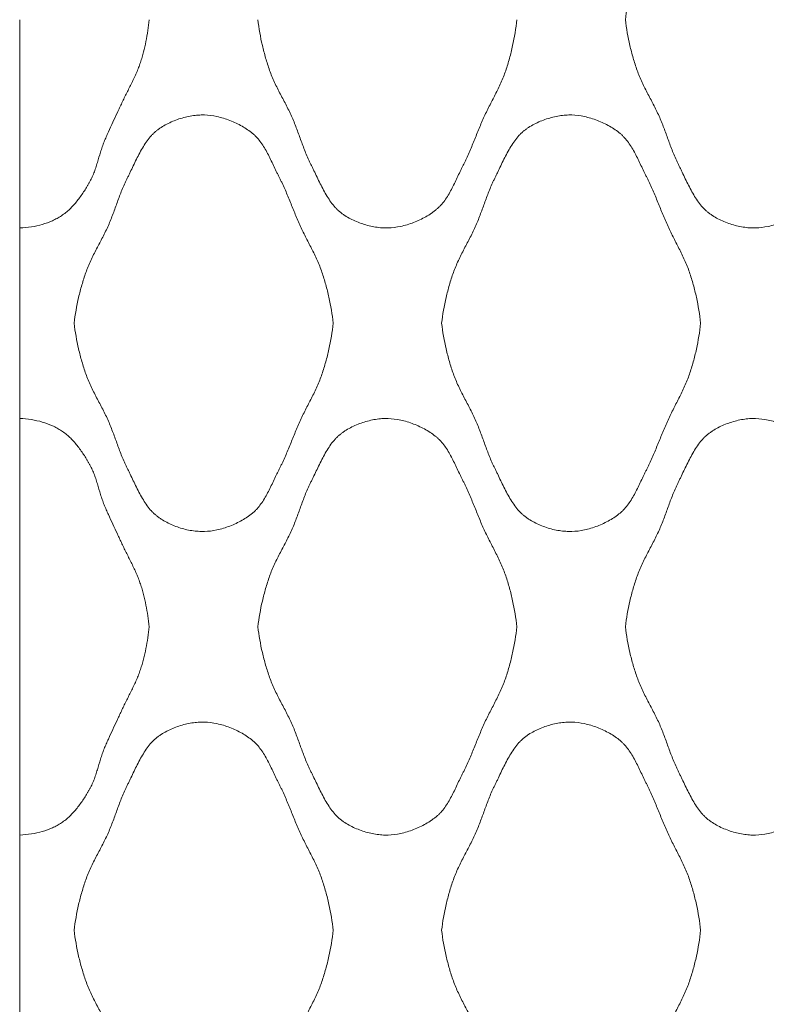
# Model space of a CAD drawing. Units: millimetres. Extents: x 0 to 1130, y 0 to 2800.
# Drawn here: x 0 to 128, y 195 to 363 of the extents above; entities that cross this region are included whole.
import ezdxf

# ---------------------------------------------------------------- set-up
doc = ezdxf.new("R2010")
doc.units = ezdxf.units.MM

# ---------------------------------------------------------------- blocks, each defined once
blk = doc.blocks.new('Panel_Acoustic_WovenImage_Gem - 101-1402282-Front')
at = {"lineweight": 18}
for p, q in [((0, 327.39), (0, 362.96)), ((0, 327.39), (0, 294.84)), ((0, 259.26), (0, 294.84)), ((0, 223.68), (0, 259.26)), ((0, 223.68), (0, 191.13))]:
    blk.add_line(p, q, dxfattribs=at)
for points, knots in [([(103.46, 362.96), (103.64, 364.46), (104.03, 366.66), (104.68, 369.16), (105.11, 370.57), (105.46, 371.62), (105.85, 372.65), (106.46, 374.01), (107.31, 375.68), (108.37, 377.67), (109.35, 379.67), (110.14, 381.68), (110.73, 383.36), (111.23, 384.7), (111.62, 385.71), (111.98, 386.54), (112.25, 387.13), (112.41, 387.47), (112.53, 387.72), (112.66, 387.97), (112.83, 388.32), (113.13, 388.94), (113.56, 389.85), (114.1, 390.97), (114.86, 392.45), (115.7, 393.85), (116.54, 394.89), (117.05, 395.42), (117.45, 395.78), (117.87, 396.1), (118.47, 396.52), (119.59, 397.18), (121.36, 397.91), (123.2, 398.36), (124.66, 398.53), (126.05, 398.57), (127.84, 398.33), (130.08, 397.65), (131.85, 396.82), (133.11, 396.03), (133.83, 395.5), (134.34, 395.04), (134.83, 394.54), (135.6, 393.57), (136.35, 392.3), (137.03, 390.96), (137.51, 389.93), (137.92, 389.08), (138.2, 388.49), (138.37, 388.16), (138.49, 387.91), (138.62, 387.67), (138.78, 387.34), (139.06, 386.76), (139.44, 385.92), (139.88, 384.9), (140.44, 383.53), (141.14, 381.8), (142, 379.74), (142.98, 377.74), (144.01, 375.75), (144.83, 374.08), (145.42, 372.72), (145.8, 371.68), (146.14, 370.62), (146.56, 369.2), (147.18, 366.69), (147.54, 364.47), (147.71, 362.96)], [0, 0, 0, 0, 0.05, 0.075, 0.0875, 0.1, 0.1125, 0.125, 0.15, 0.175, 0.2, 0.225, 0.25, 0.2625, 0.275, 0.2875, 0.29375, 0.296875, 0.3, 0.303125, 0.30625, 0.3125, 0.325, 0.3375, 0.35, 0.375, 0.3875, 0.39375, 0.4, 0.40625, 0.4125, 0.425, 0.45, 0.475, 0.4875, 0.5, 0.525, 0.55, 0.575, 0.5875, 0.6, 0.60625, 0.6125, 0.625, 0.65, 0.6625, 0.675, 0.6875, 0.69375, 0.696875, 0.7, 0.703125, 0.70625, 0.7125, 0.725, 0.7375, 0.75, 0.775, 0.8, 0.825, 0.85, 0.875, 0.8875, 0.9, 0.9125, 0.925, 0.95, 1, 1, 1, 1]), ([(22.1, 362.96), (21.99, 361.71), (21.73, 359.86), (21.24, 357.74), (20.91, 356.55), (20.63, 355.66), (20.32, 354.77), (19.84, 353.61), (19.15, 352.17), (18.43, 350.75), (17.93, 349.76), (17.66, 349.19), (17.46, 348.77), (17.27, 348.35), (17.01, 347.79), (16.55, 346.82), (15.9, 345.45), (15.27, 344.07), (14.84, 343.1), (14.6, 342.53), (14.42, 342.11), (14.25, 341.68), (14.05, 341.1), (13.71, 340.06), (13.36, 338.85), (12.99, 337.65), (12.68, 336.78), (12.38, 336.07), (12.15, 335.59), (12.01, 335.32), (11.89, 335.12), (11.78, 334.92), (11.62, 334.66), (11.34, 334.19), (10.92, 333.53), (10.39, 332.75), (9.62, 331.73), (8.78, 330.8), (7.87, 329.99), (7.15, 329.47), (6.39, 329.02), (5.32, 328.48), (3.89, 327.95), (2.03, 327.54), (0.69, 327.41), (0, 327.39)], [0, 0, 0, 0, 0.083333, 0.125, 0.145833, 0.166667, 0.1875, 0.208333, 0.25, 0.291667, 0.3125, 0.322917, 0.333333, 0.34375, 0.354167, 0.375, 0.416667, 0.458333, 0.479167, 0.489583, 0.5, 0.510417, 0.520833, 0.541667, 0.583333, 0.604167, 0.625, 0.645833, 0.65625, 0.661458, 0.666667, 0.671875, 0.677083, 0.6875, 0.708333, 0.729167, 0.75, 0.791667, 0.8125, 0.833333, 0.854167, 0.875, 0.916667, 0.958333, 1, 1, 1, 1]), ([(84.93, 362.96), (84.77, 361.46), (84.4, 359.24), (83.78, 356.72), (83.36, 355.3), (83.02, 354.25), (82.64, 353.21), (82.06, 351.85), (81.24, 350.17), (80.2, 348.19), (79.22, 346.18), (78.36, 344.13), (77.67, 342.4), (77.1, 341.02), (76.66, 340), (76.28, 339.16), (76, 338.59), (75.84, 338.26), (75.71, 338.01), (75.59, 337.77), (75.42, 337.44), (75.14, 336.85), (74.74, 336), (74.25, 334.97), (73.58, 333.62), (72.83, 332.35), (72.05, 331.39), (71.56, 330.88), (71.18, 330.54), (70.76, 330.21), (70.18, 329.79), (69.07, 329.1), (67.31, 328.27), (65.06, 327.59), (63.27, 327.36), (61.89, 327.4), (60.43, 327.56), (58.58, 328.01), (56.82, 328.75), (55.7, 329.41), (55.1, 329.82), (54.67, 330.15), (54.27, 330.51), (53.76, 331.03), (52.92, 332.08), (52.09, 333.47), (51.33, 334.95), (50.79, 336.07), (50.35, 336.99), (50.05, 337.61), (49.88, 337.95), (49.76, 338.21), (49.63, 338.46), (49.47, 338.79), (49.2, 339.38), (48.84, 340.22), (48.45, 341.23), (47.96, 342.57), (47.36, 344.24), (46.57, 346.26), (45.59, 348.26), (44.53, 350.24), (43.68, 351.91), (43.08, 353.27), (42.68, 354.31), (42.33, 355.36), (41.9, 356.77), (41.25, 359.27), (40.86, 361.47), (40.68, 362.96)], [0, 0, 0, 0, 0.05, 0.075, 0.0875, 0.1, 0.1125, 0.125, 0.15, 0.175, 0.2, 0.225, 0.25, 0.2625, 0.275, 0.2875, 0.29375, 0.296875, 0.3, 0.303125, 0.30625, 0.3125, 0.325, 0.3375, 0.35, 0.375, 0.3875, 0.39375, 0.4, 0.40625, 0.4125, 0.425, 0.45, 0.475, 0.5, 0.5125, 0.525, 0.55, 0.575, 0.5875, 0.59375, 0.6, 0.60625, 0.6125, 0.625, 0.65, 0.6625, 0.675, 0.6875, 0.69375, 0.696875, 0.7, 0.703125, 0.70625, 0.7125, 0.725, 0.7375, 0.75, 0.775, 0.8, 0.825, 0.85, 0.875, 0.8875, 0.9, 0.9125, 0.925, 0.95, 1, 1, 1, 1]), ([(147.71, 362.96), (147.54, 361.46), (147.18, 359.24), (146.56, 356.72), (146.14, 355.3), (145.8, 354.25), (145.42, 353.21), (144.83, 351.85), (144.01, 350.17), (142.98, 348.19), (142, 346.18), (141.14, 344.13), (140.44, 342.4), (139.88, 341.02), (139.44, 340), (139.06, 339.16), (138.78, 338.59), (138.62, 338.26), (138.49, 338.01), (138.37, 337.77), (138.2, 337.44), (137.92, 336.85), (137.51, 336), (137.03, 334.97), (136.35, 333.62), (135.6, 332.35), (134.83, 331.39), (134.34, 330.88), (133.96, 330.54), (133.54, 330.21), (132.96, 329.79), (131.85, 329.1), (130.08, 328.27), (127.84, 327.59), (126.05, 327.36), (124.66, 327.4), (123.2, 327.56), (121.36, 328.01), (119.59, 328.75), (118.47, 329.41), (117.87, 329.82), (117.45, 330.15), (117.05, 330.51), (116.54, 331.03), (115.7, 332.08), (114.86, 333.47), (114.1, 334.95), (113.56, 336.07), (113.13, 336.99), (112.83, 337.61), (112.66, 337.95), (112.53, 338.21), (112.41, 338.46), (112.25, 338.79), (111.98, 339.38), (111.62, 340.22), (111.23, 341.23), (110.73, 342.57), (110.14, 344.24), (109.35, 346.26), (108.37, 348.26), (107.31, 350.24), (106.46, 351.91), (105.85, 353.27), (105.46, 354.31), (105.11, 355.36), (104.68, 356.77), (104.03, 359.27), (103.64, 361.47), (103.46, 362.96)], [0, 0, 0, 0, 0.05, 0.075, 0.0875, 0.1, 0.1125, 0.125, 0.15, 0.175, 0.2, 0.225, 0.25, 0.2625, 0.275, 0.2875, 0.29375, 0.296875, 0.3, 0.303125, 0.30625, 0.3125, 0.325, 0.3375, 0.35, 0.375, 0.3875, 0.39375, 0.4, 0.40625, 0.4125, 0.425, 0.45, 0.475, 0.5, 0.5125, 0.525, 0.55, 0.575, 0.5875, 0.59375, 0.6, 0.60625, 0.6125, 0.625, 0.65, 0.6625, 0.675, 0.6875, 0.69375, 0.696875, 0.7, 0.703125, 0.70625, 0.7125, 0.725, 0.7375, 0.75, 0.775, 0.8, 0.825, 0.85, 0.875, 0.8875, 0.9, 0.9125, 0.925, 0.95, 1, 1, 1, 1]), ([(9.29, 311.11), (9.47, 312.6), (9.86, 314.8), (10.51, 317.31), (10.94, 318.72), (11.29, 319.77), (11.69, 320.8), (12.29, 322.16), (13.14, 323.83), (14.2, 325.82), (15.18, 327.81), (15.97, 329.83), (16.57, 331.51), (17.06, 332.85), (17.45, 333.85), (17.81, 334.69), (18.08, 335.28), (18.24, 335.62), (18.37, 335.87), (18.5, 336.12), (18.67, 336.47), (18.96, 337.08), (19.4, 338), (19.94, 339.12), (20.7, 340.6), (21.53, 342), (22.37, 343.04), (22.88, 343.57), (23.28, 343.93), (23.71, 344.25), (24.31, 344.67), (25.43, 345.32), (27.19, 346.06), (29.04, 346.51), (30.5, 346.68), (31.89, 346.72), (33.67, 346.48), (35.92, 345.8), (37.68, 344.97), (38.95, 344.18), (39.66, 343.65), (40.18, 343.19), (40.66, 342.69), (41.44, 341.72), (42.19, 340.45), (42.86, 339.11), (43.35, 338.08), (43.75, 337.22), (44.03, 336.64), (44.2, 336.31), (44.32, 336.06), (44.45, 335.82), (44.61, 335.49), (44.89, 334.91), (45.27, 334.07), (45.71, 333.05), (46.28, 331.68), (46.97, 329.95), (47.83, 327.89), (48.81, 325.89), (49.85, 323.9), (50.67, 322.23), (51.25, 320.87), (51.63, 319.83), (51.97, 318.77), (52.39, 317.35), (53.01, 314.83), (53.38, 312.62), (53.54, 311.11)], [0, 0, 0, 0, 0.05, 0.075, 0.0875, 0.1, 0.1125, 0.125, 0.15, 0.175, 0.2, 0.225, 0.25, 0.2625, 0.275, 0.2875, 0.29375, 0.296875, 0.3, 0.303125, 0.30625, 0.3125, 0.325, 0.3375, 0.35, 0.375, 0.3875, 0.39375, 0.4, 0.40625, 0.4125, 0.425, 0.45, 0.475, 0.4875, 0.5, 0.525, 0.55, 0.575, 0.5875, 0.6, 0.60625, 0.6125, 0.625, 0.65, 0.6625, 0.675, 0.6875, 0.69375, 0.696875, 0.7, 0.703125, 0.70625, 0.7125, 0.725, 0.7375, 0.75, 0.775, 0.8, 0.825, 0.85, 0.875, 0.8875, 0.9, 0.9125, 0.925, 0.95, 1, 1, 1, 1]), ([(72.07, 311.11), (72.25, 312.6), (72.64, 314.8), (73.29, 317.31), (73.72, 318.72), (74.07, 319.77), (74.47, 320.8), (75.07, 322.16), (75.92, 323.83), (76.98, 325.82), (77.96, 327.81), (78.75, 329.83), (79.35, 331.51), (79.84, 332.85), (80.23, 333.85), (80.59, 334.69), (80.86, 335.28), (81.02, 335.62), (81.15, 335.87), (81.27, 336.12), (81.44, 336.47), (81.74, 337.08), (82.17, 338), (82.71, 339.12), (83.47, 340.6), (84.31, 342), (85.15, 343.04), (85.66, 343.57), (86.06, 343.93), (86.49, 344.25), (87.08, 344.67), (88.2, 345.32), (89.97, 346.06), (91.82, 346.51), (93.27, 346.68), (94.66, 346.72), (96.45, 346.48), (98.69, 345.8), (100.46, 344.97), (101.72, 344.18), (102.44, 343.65), (102.95, 343.19), (103.44, 342.69), (104.21, 341.72), (104.96, 340.45), (105.64, 339.11), (106.13, 338.08), (106.53, 337.22), (106.81, 336.64), (106.98, 336.31), (107.1, 336.06), (107.23, 335.82), (107.39, 335.49), (107.67, 334.91), (108.05, 334.07), (108.49, 333.05), (109.05, 331.68), (109.75, 329.95), (110.61, 327.89), (111.59, 325.89), (112.62, 323.9), (113.44, 322.23), (114.03, 320.87), (114.41, 319.83), (114.75, 318.77), (115.17, 317.35), (115.79, 314.83), (116.16, 312.62), (116.32, 311.11)], [0, 0, 0, 0, 0.05, 0.075, 0.0875, 0.1, 0.1125, 0.125, 0.15, 0.175, 0.2, 0.225, 0.25, 0.2625, 0.275, 0.2875, 0.29375, 0.296875, 0.3, 0.303125, 0.30625, 0.3125, 0.325, 0.3375, 0.35, 0.375, 0.3875, 0.39375, 0.4, 0.40625, 0.4125, 0.425, 0.45, 0.475, 0.4875, 0.5, 0.525, 0.55, 0.575, 0.5875, 0.6, 0.60625, 0.6125, 0.625, 0.65, 0.6625, 0.675, 0.6875, 0.69375, 0.696875, 0.7, 0.703125, 0.70625, 0.7125, 0.725, 0.7375, 0.75, 0.775, 0.8, 0.825, 0.85, 0.875, 0.8875, 0.9, 0.9125, 0.925, 0.95, 1, 1, 1, 1]), ([(53.54, 311.11), (53.38, 309.61), (53.01, 307.39), (52.39, 304.87), (51.97, 303.45), (51.63, 302.4), (51.25, 301.36), (50.67, 299.99), (49.85, 298.32), (48.81, 296.33), (47.83, 294.33), (46.97, 292.27), (46.28, 290.54), (45.71, 289.17), (45.27, 288.15), (44.89, 287.31), (44.61, 286.73), (44.45, 286.4), (44.32, 286.16), (44.2, 285.92), (44.03, 285.58), (43.75, 285), (43.35, 284.14), (42.86, 283.12), (42.19, 281.77), (41.44, 280.5), (40.66, 279.53), (40.18, 279.03), (39.79, 278.69), (39.38, 278.36), (38.79, 277.94), (37.68, 277.25), (35.92, 276.42), (33.67, 275.74), (31.89, 275.51), (30.5, 275.55), (29.04, 275.71), (27.19, 276.16), (25.43, 276.9), (24.31, 277.56), (23.71, 277.97), (23.28, 278.3), (22.88, 278.65), (22.37, 279.18), (21.53, 280.22), (20.7, 281.62), (19.94, 283.1), (19.4, 284.22), (18.96, 285.14), (18.67, 285.76), (18.5, 286.1), (18.37, 286.36), (18.24, 286.61), (18.08, 286.94), (17.81, 287.53), (17.45, 288.37), (17.06, 289.37), (16.57, 290.72), (15.97, 292.39), (15.18, 294.41), (14.2, 296.41), (13.14, 298.39), (12.29, 300.06), (11.69, 301.42), (11.29, 302.46), (10.94, 303.51), (10.51, 304.92), (9.86, 307.42), (9.47, 309.62), (9.29, 311.11)], [0, 0, 0, 0, 0.05, 0.075, 0.0875, 0.1, 0.1125, 0.125, 0.15, 0.175, 0.2, 0.225, 0.25, 0.2625, 0.275, 0.2875, 0.29375, 0.296875, 0.3, 0.303125, 0.30625, 0.3125, 0.325, 0.3375, 0.35, 0.375, 0.3875, 0.39375, 0.4, 0.40625, 0.4125, 0.425, 0.45, 0.475, 0.5, 0.5125, 0.525, 0.55, 0.575, 0.5875, 0.59375, 0.6, 0.60625, 0.6125, 0.625, 0.65, 0.6625, 0.675, 0.6875, 0.69375, 0.696875, 0.7, 0.703125, 0.70625, 0.7125, 0.725, 0.7375, 0.75, 0.775, 0.8, 0.825, 0.85, 0.875, 0.8875, 0.9, 0.9125, 0.925, 0.95, 1, 1, 1, 1]), ([(116.32, 311.11), (116.16, 309.61), (115.79, 307.39), (115.17, 304.87), (114.75, 303.45), (114.41, 302.4), (114.03, 301.36), (113.44, 299.99), (112.62, 298.32), (111.59, 296.33), (110.61, 294.33), (109.75, 292.27), (109.05, 290.54), (108.49, 289.17), (108.05, 288.15), (107.67, 287.31), (107.39, 286.73), (107.23, 286.4), (107.1, 286.16), (106.98, 285.92), (106.81, 285.58), (106.53, 285), (106.13, 284.14), (105.64, 283.12), (104.96, 281.77), (104.21, 280.5), (103.44, 279.53), (102.95, 279.03), (102.57, 278.69), (102.15, 278.36), (101.57, 277.94), (100.46, 277.25), (98.69, 276.42), (96.45, 275.74), (94.66, 275.51), (93.27, 275.55), (91.82, 275.71), (89.97, 276.16), (88.2, 276.9), (87.08, 277.56), (86.49, 277.97), (86.06, 278.3), (85.66, 278.65), (85.15, 279.18), (84.31, 280.22), (83.47, 281.62), (82.71, 283.1), (82.17, 284.22), (81.74, 285.14), (81.44, 285.76), (81.27, 286.1), (81.15, 286.36), (81.02, 286.61), (80.86, 286.94), (80.59, 287.53), (80.23, 288.37), (79.84, 289.37), (79.35, 290.72), (78.75, 292.39), (77.96, 294.41), (76.98, 296.41), (75.92, 298.39), (75.07, 300.06), (74.47, 301.42), (74.07, 302.46), (73.72, 303.51), (73.29, 304.92), (72.64, 307.42), (72.25, 309.62), (72.07, 311.11)], [0, 0, 0, 0, 0.05, 0.075, 0.0875, 0.1, 0.1125, 0.125, 0.15, 0.175, 0.2, 0.225, 0.25, 0.2625, 0.275, 0.2875, 0.29375, 0.296875, 0.3, 0.303125, 0.30625, 0.3125, 0.325, 0.3375, 0.35, 0.375, 0.3875, 0.39375, 0.4, 0.40625, 0.4125, 0.425, 0.45, 0.475, 0.5, 0.5125, 0.525, 0.55, 0.575, 0.5875, 0.59375, 0.6, 0.60625, 0.6125, 0.625, 0.65, 0.6625, 0.675, 0.6875, 0.69375, 0.696875, 0.7, 0.703125, 0.70625, 0.7125, 0.725, 0.7375, 0.75, 0.775, 0.8, 0.825, 0.85, 0.875, 0.8875, 0.9, 0.9125, 0.925, 0.95, 1, 1, 1, 1]), ([(0, 294.84), (0.69, 294.81), (2.03, 294.68), (3.89, 294.27), (5.32, 293.74), (6.39, 293.21), (7.15, 292.76), (7.87, 292.23), (8.78, 291.42), (9.62, 290.49), (10.39, 289.48), (10.92, 288.69), (11.34, 288.03), (11.62, 287.56), (11.78, 287.3), (11.89, 287.1), (12.01, 286.9), (12.15, 286.63), (12.38, 286.15), (12.68, 285.45), (12.99, 284.57), (13.36, 283.37), (13.71, 282.16), (14.05, 281.12), (14.25, 280.54), (14.42, 280.11), (14.6, 279.69), (14.84, 279.12), (15.27, 278.15), (15.9, 276.78), (16.55, 275.4), (17.01, 274.43), (17.27, 273.87), (17.46, 273.45), (17.66, 273.03), (17.93, 272.46), (18.43, 271.47), (19.15, 270.05), (19.84, 268.61), (20.32, 267.45), (20.63, 266.57), (20.91, 265.68), (21.24, 264.48), (21.73, 262.36), (21.99, 260.51), (22.1, 259.26)], [0, 0, 0, 0, 0.041667, 0.083333, 0.125, 0.145833, 0.166667, 0.1875, 0.208333, 0.25, 0.270833, 0.291667, 0.3125, 0.322917, 0.328125, 0.333333, 0.338542, 0.34375, 0.354167, 0.375, 0.395833, 0.416667, 0.458333, 0.479167, 0.489583, 0.5, 0.510417, 0.520833, 0.541667, 0.583333, 0.625, 0.645833, 0.65625, 0.666667, 0.677083, 0.6875, 0.708333, 0.75, 0.791667, 0.8125, 0.833333, 0.854167, 0.875, 0.916667, 1, 1, 1, 1]), ([(40.68, 259.26), (40.86, 260.75), (41.25, 262.95), (41.9, 265.45), (42.33, 266.87), (42.68, 267.92), (43.08, 268.95), (43.68, 270.31), (44.53, 271.98), (45.59, 273.96), (46.57, 275.96), (47.36, 277.98), (47.96, 279.65), (48.45, 281), (48.84, 282), (49.2, 282.84), (49.47, 283.43), (49.63, 283.76), (49.76, 284.01), (49.88, 284.27), (50.05, 284.61), (50.35, 285.23), (50.79, 286.15), (51.33, 287.27), (52.09, 288.75), (52.92, 290.15), (53.76, 291.19), (54.27, 291.72), (54.67, 292.07), (55.1, 292.4), (55.7, 292.81), (56.82, 293.47), (58.58, 294.21), (60.43, 294.66), (61.89, 294.83), (63.27, 294.86), (65.06, 294.63), (67.31, 293.95), (69.07, 293.12), (70.34, 292.33), (71.05, 291.8), (71.56, 291.34), (72.05, 290.84), (72.83, 289.87), (73.58, 288.6), (74.25, 287.25), (74.74, 286.23), (75.14, 285.37), (75.42, 284.79), (75.59, 284.46), (75.71, 284.21), (75.84, 283.97), (76, 283.64), (76.28, 283.06), (76.66, 282.22), (77.1, 281.2), (77.67, 279.83), (78.36, 278.1), (79.22, 276.04), (80.2, 274.04), (81.24, 272.05), (82.06, 270.38), (82.64, 269.01), (83.02, 267.97), (83.36, 266.92), (83.78, 265.5), (84.4, 262.98), (84.77, 260.76), (84.93, 259.26)], [0, 0, 0, 0, 0.05, 0.075, 0.0875, 0.1, 0.1125, 0.125, 0.15, 0.175, 0.2, 0.225, 0.25, 0.2625, 0.275, 0.2875, 0.29375, 0.296875, 0.3, 0.303125, 0.30625, 0.3125, 0.325, 0.3375, 0.35, 0.375, 0.3875, 0.39375, 0.4, 0.40625, 0.4125, 0.425, 0.45, 0.475, 0.4875, 0.5, 0.525, 0.55, 0.575, 0.5875, 0.6, 0.60625, 0.6125, 0.625, 0.65, 0.6625, 0.675, 0.6875, 0.69375, 0.696875, 0.7, 0.703125, 0.70625, 0.7125, 0.725, 0.7375, 0.75, 0.775, 0.8, 0.825, 0.85, 0.875, 0.8875, 0.9, 0.9125, 0.925, 0.95, 1, 1, 1, 1]), ([(103.46, 259.26), (103.64, 260.75), (104.03, 262.95), (104.68, 265.45), (105.11, 266.87), (105.46, 267.92), (105.85, 268.95), (106.46, 270.31), (107.31, 271.98), (108.37, 273.96), (109.35, 275.96), (110.14, 277.98), (110.73, 279.65), (111.23, 281), (111.62, 282), (111.98, 282.84), (112.25, 283.43), (112.41, 283.76), (112.53, 284.01), (112.66, 284.27), (112.83, 284.61), (113.13, 285.23), (113.56, 286.15), (114.1, 287.27), (114.86, 288.75), (115.7, 290.15), (116.54, 291.19), (117.05, 291.72), (117.45, 292.07), (117.87, 292.4), (118.47, 292.81), (119.59, 293.47), (121.36, 294.21), (123.2, 294.66), (124.66, 294.83), (126.05, 294.86), (127.84, 294.63), (130.08, 293.95), (131.85, 293.12), (133.11, 292.33), (133.83, 291.8), (134.34, 291.34), (134.83, 290.84), (135.6, 289.87), (136.35, 288.6), (137.03, 287.25), (137.51, 286.23), (137.92, 285.37), (138.2, 284.79), (138.37, 284.46), (138.49, 284.21), (138.62, 283.97), (138.78, 283.64), (139.06, 283.06), (139.44, 282.22), (139.88, 281.2), (140.44, 279.83), (141.14, 278.1), (142, 276.04), (142.98, 274.04), (144.01, 272.05), (144.83, 270.38), (145.42, 269.01), (145.8, 267.97), (146.14, 266.92), (146.56, 265.5), (147.18, 262.98), (147.54, 260.76), (147.71, 259.26)], [0, 0, 0, 0, 0.05, 0.075, 0.0875, 0.1, 0.1125, 0.125, 0.15, 0.175, 0.2, 0.225, 0.25, 0.2625, 0.275, 0.2875, 0.29375, 0.296875, 0.3, 0.303125, 0.30625, 0.3125, 0.325, 0.3375, 0.35, 0.375, 0.3875, 0.39375, 0.4, 0.40625, 0.4125, 0.425, 0.45, 0.475, 0.4875, 0.5, 0.525, 0.55, 0.575, 0.5875, 0.6, 0.60625, 0.6125, 0.625, 0.65, 0.6625, 0.675, 0.6875, 0.69375, 0.696875, 0.7, 0.703125, 0.70625, 0.7125, 0.725, 0.7375, 0.75, 0.775, 0.8, 0.825, 0.85, 0.875, 0.8875, 0.9, 0.9125, 0.925, 0.95, 1, 1, 1, 1]), ([(22.1, 259.26), (21.99, 258.01), (21.73, 256.15), (21.24, 254.04), (20.91, 252.84), (20.63, 251.95), (20.32, 251.07), (19.84, 249.9), (19.15, 248.47), (18.43, 247.04), (17.93, 246.05), (17.66, 245.49), (17.46, 245.07), (17.27, 244.64), (17.01, 244.08), (16.55, 243.11), (15.9, 241.74), (15.27, 240.37), (14.84, 239.39), (14.6, 238.83), (14.42, 238.41), (14.25, 237.98), (14.05, 237.39), (13.71, 236.36), (13.36, 235.15), (12.99, 233.95), (12.68, 233.07), (12.38, 232.36), (12.15, 231.88), (12.01, 231.62), (11.89, 231.42), (11.78, 231.22), (11.62, 230.96), (11.34, 230.49), (10.92, 229.83), (10.39, 229.04), (9.62, 228.03), (8.78, 227.1), (7.87, 226.29), (7.15, 225.76), (6.39, 225.31), (5.32, 224.78), (3.89, 224.25), (2.03, 223.84), (0.69, 223.71), (0, 223.68)], [0, 0, 0, 0, 0.083333, 0.125, 0.145833, 0.166667, 0.1875, 0.208333, 0.25, 0.291667, 0.3125, 0.322917, 0.333333, 0.34375, 0.354167, 0.375, 0.416667, 0.458333, 0.479167, 0.489583, 0.5, 0.510417, 0.520833, 0.541667, 0.583333, 0.604167, 0.625, 0.645833, 0.65625, 0.661458, 0.666667, 0.671875, 0.677083, 0.6875, 0.708333, 0.729167, 0.75, 0.791667, 0.8125, 0.833333, 0.854167, 0.875, 0.916667, 0.958333, 1, 1, 1, 1]), ([(84.93, 259.26), (84.77, 257.75), (84.4, 255.54), (83.78, 253.02), (83.36, 251.6), (83.02, 250.54), (82.64, 249.5), (82.06, 248.14), (81.24, 246.47), (80.2, 244.48), (79.22, 242.48), (78.36, 240.42), (77.67, 238.69), (77.1, 237.32), (76.66, 236.3), (76.28, 235.46), (76, 234.88), (75.84, 234.55), (75.71, 234.31), (75.59, 234.06), (75.42, 233.73), (75.14, 233.15), (74.74, 232.29), (74.25, 231.26), (73.58, 229.92), (72.83, 228.65), (72.05, 227.68), (71.56, 227.18), (71.18, 226.83), (70.76, 226.51), (70.18, 226.09), (69.07, 225.4), (67.31, 224.57), (65.06, 223.89), (63.27, 223.65), (61.89, 223.69), (60.43, 223.86), (58.58, 224.31), (56.82, 225.05), (55.7, 225.7), (55.1, 226.12), (54.67, 226.44), (54.27, 226.8), (53.76, 227.33), (52.92, 228.37), (52.09, 229.77), (51.33, 231.25), (50.79, 232.37), (50.35, 233.29), (50.05, 233.91), (49.88, 234.25), (49.76, 234.5), (49.63, 234.76), (49.47, 235.09), (49.2, 235.68), (48.84, 236.52), (48.45, 237.52), (47.96, 238.86), (47.36, 240.54), (46.57, 242.56), (45.59, 244.55), (44.53, 246.54), (43.68, 248.21), (43.08, 249.57), (42.68, 250.6), (42.33, 251.65), (41.9, 253.06), (41.25, 255.57), (40.86, 257.77), (40.68, 259.26)], [0, 0, 0, 0, 0.05, 0.075, 0.0875, 0.1, 0.1125, 0.125, 0.15, 0.175, 0.2, 0.225, 0.25, 0.2625, 0.275, 0.2875, 0.29375, 0.296875, 0.3, 0.303125, 0.30625, 0.3125, 0.325, 0.3375, 0.35, 0.375, 0.3875, 0.39375, 0.4, 0.40625, 0.4125, 0.425, 0.45, 0.475, 0.5, 0.5125, 0.525, 0.55, 0.575, 0.5875, 0.59375, 0.6, 0.60625, 0.6125, 0.625, 0.65, 0.6625, 0.675, 0.6875, 0.69375, 0.696875, 0.7, 0.703125, 0.70625, 0.7125, 0.725, 0.7375, 0.75, 0.775, 0.8, 0.825, 0.85, 0.875, 0.8875, 0.9, 0.9125, 0.925, 0.95, 1, 1, 1, 1]), ([(147.71, 259.26), (147.54, 257.75), (147.18, 255.54), (146.56, 253.02), (146.14, 251.6), (145.8, 250.54), (145.42, 249.5), (144.83, 248.14), (144.01, 246.47), (142.98, 244.48), (142, 242.48), (141.14, 240.42), (140.44, 238.69), (139.88, 237.32), (139.44, 236.3), (139.06, 235.46), (138.78, 234.88), (138.62, 234.55), (138.49, 234.31), (138.37, 234.06), (138.2, 233.73), (137.92, 233.15), (137.51, 232.29), (137.03, 231.26), (136.35, 229.92), (135.6, 228.65), (134.83, 227.68), (134.34, 227.18), (133.96, 226.83), (133.54, 226.51), (132.96, 226.09), (131.85, 225.4), (130.08, 224.57), (127.84, 223.89), (126.05, 223.65), (124.66, 223.69), (123.2, 223.86), (121.36, 224.31), (119.59, 225.05), (118.47, 225.7), (117.87, 226.12), (117.45, 226.44), (117.05, 226.8), (116.54, 227.33), (115.7, 228.37), (114.86, 229.77), (114.1, 231.25), (113.56, 232.37), (113.13, 233.29), (112.83, 233.91), (112.66, 234.25), (112.53, 234.5), (112.41, 234.76), (112.25, 235.09), (111.98, 235.68), (111.62, 236.52), (111.23, 237.52), (110.73, 238.86), (110.14, 240.54), (109.35, 242.56), (108.37, 244.55), (107.31, 246.54), (106.46, 248.21), (105.85, 249.57), (105.46, 250.6), (105.11, 251.65), (104.68, 253.06), (104.03, 255.57), (103.64, 257.77), (103.46, 259.26)], [0, 0, 0, 0, 0.05, 0.075, 0.0875, 0.1, 0.1125, 0.125, 0.15, 0.175, 0.2, 0.225, 0.25, 0.2625, 0.275, 0.2875, 0.29375, 0.296875, 0.3, 0.303125, 0.30625, 0.3125, 0.325, 0.3375, 0.35, 0.375, 0.3875, 0.39375, 0.4, 0.40625, 0.4125, 0.425, 0.45, 0.475, 0.5, 0.5125, 0.525, 0.55, 0.575, 0.5875, 0.59375, 0.6, 0.60625, 0.6125, 0.625, 0.65, 0.6625, 0.675, 0.6875, 0.69375, 0.696875, 0.7, 0.703125, 0.70625, 0.7125, 0.725, 0.7375, 0.75, 0.775, 0.8, 0.825, 0.85, 0.875, 0.8875, 0.9, 0.9125, 0.925, 0.95, 1, 1, 1, 1]), ([(9.29, 207.41), (9.47, 208.9), (9.86, 211.1), (10.51, 213.6), (10.94, 215.01), (11.29, 216.06), (11.69, 217.1), (12.29, 218.46), (13.14, 220.13), (14.2, 222.11), (15.18, 224.11), (15.97, 226.13), (16.57, 227.8), (17.06, 229.14), (17.45, 230.15), (17.81, 230.99), (18.08, 231.58), (18.24, 231.91), (18.37, 232.16), (18.5, 232.42), (18.67, 232.76), (18.96, 233.38), (19.4, 234.3), (19.94, 235.42), (20.7, 236.9), (21.53, 238.29), (22.37, 239.34), (22.88, 239.87), (23.28, 240.22), (23.71, 240.55), (24.31, 240.96), (25.43, 241.62), (27.19, 242.36), (29.04, 242.81), (30.5, 242.97), (31.89, 243.01), (33.67, 242.78), (35.92, 242.1), (37.68, 241.27), (38.95, 240.48), (39.66, 239.95), (40.18, 239.49), (40.66, 238.98), (41.44, 238.02), (42.19, 236.75), (42.86, 235.4), (43.35, 234.37), (43.75, 233.52), (44.03, 232.93), (44.2, 232.6), (44.32, 232.36), (44.45, 232.11), (44.61, 231.79), (44.89, 231.21), (45.27, 230.37), (45.71, 229.35), (46.28, 227.97), (46.97, 226.25), (47.83, 224.19), (48.81, 222.18), (49.85, 220.2), (50.67, 218.52), (51.25, 217.16), (51.63, 216.12), (51.97, 215.07), (52.39, 213.65), (53.01, 211.13), (53.38, 208.91), (53.54, 207.41)], [0, 0, 0, 0, 0.05, 0.075, 0.0875, 0.1, 0.1125, 0.125, 0.15, 0.175, 0.2, 0.225, 0.25, 0.2625, 0.275, 0.2875, 0.29375, 0.296875, 0.3, 0.303125, 0.30625, 0.3125, 0.325, 0.3375, 0.35, 0.375, 0.3875, 0.39375, 0.4, 0.40625, 0.4125, 0.425, 0.45, 0.475, 0.4875, 0.5, 0.525, 0.55, 0.575, 0.5875, 0.6, 0.60625, 0.6125, 0.625, 0.65, 0.6625, 0.675, 0.6875, 0.69375, 0.696875, 0.7, 0.703125, 0.70625, 0.7125, 0.725, 0.7375, 0.75, 0.775, 0.8, 0.825, 0.85, 0.875, 0.8875, 0.9, 0.9125, 0.925, 0.95, 1, 1, 1, 1]), ([(72.07, 207.41), (72.25, 208.9), (72.64, 211.1), (73.29, 213.6), (73.72, 215.01), (74.07, 216.06), (74.47, 217.1), (75.07, 218.46), (75.92, 220.13), (76.98, 222.11), (77.96, 224.11), (78.75, 226.13), (79.35, 227.8), (79.84, 229.14), (80.23, 230.15), (80.59, 230.99), (80.86, 231.58), (81.02, 231.91), (81.15, 232.16), (81.27, 232.42), (81.44, 232.76), (81.74, 233.38), (82.17, 234.3), (82.71, 235.42), (83.47, 236.9), (84.31, 238.29), (85.15, 239.34), (85.66, 239.87), (86.06, 240.22), (86.49, 240.55), (87.08, 240.96), (88.2, 241.62), (89.97, 242.36), (91.82, 242.81), (93.27, 242.97), (94.66, 243.01), (96.45, 242.78), (98.69, 242.1), (100.46, 241.27), (101.72, 240.48), (102.44, 239.95), (102.95, 239.49), (103.44, 238.98), (104.21, 238.02), (104.96, 236.75), (105.64, 235.4), (106.13, 234.37), (106.53, 233.52), (106.81, 232.93), (106.98, 232.6), (107.1, 232.36), (107.23, 232.11), (107.39, 231.79), (107.67, 231.21), (108.05, 230.37), (108.49, 229.35), (109.05, 227.97), (109.75, 226.25), (110.61, 224.19), (111.59, 222.18), (112.62, 220.2), (113.44, 218.52), (114.03, 217.16), (114.41, 216.12), (114.75, 215.07), (115.17, 213.65), (115.79, 211.13), (116.16, 208.91), (116.32, 207.41)], [0, 0, 0, 0, 0.05, 0.075, 0.0875, 0.1, 0.1125, 0.125, 0.15, 0.175, 0.2, 0.225, 0.25, 0.2625, 0.275, 0.2875, 0.29375, 0.296875, 0.3, 0.303125, 0.30625, 0.3125, 0.325, 0.3375, 0.35, 0.375, 0.3875, 0.39375, 0.4, 0.40625, 0.4125, 0.425, 0.45, 0.475, 0.4875, 0.5, 0.525, 0.55, 0.575, 0.5875, 0.6, 0.60625, 0.6125, 0.625, 0.65, 0.6625, 0.675, 0.6875, 0.69375, 0.696875, 0.7, 0.703125, 0.70625, 0.7125, 0.725, 0.7375, 0.75, 0.775, 0.8, 0.825, 0.85, 0.875, 0.8875, 0.9, 0.9125, 0.925, 0.95, 1, 1, 1, 1]), ([(53.54, 207.41), (53.38, 205.9), (53.01, 203.68), (52.39, 201.17), (51.97, 199.75), (51.63, 198.69), (51.25, 197.65), (50.67, 196.29), (49.85, 194.62), (48.81, 192.63), (47.83, 190.63), (46.97, 188.57), (46.28, 186.84), (45.71, 185.47), (45.27, 184.45), (44.89, 183.61), (44.61, 183.03), (44.45, 182.7), (44.32, 182.46), (44.2, 182.21), (44.03, 181.88), (43.75, 181.29), (43.35, 180.44), (42.86, 179.41), (42.19, 178.07), (41.44, 176.8), (40.66, 175.83), (40.18, 175.33), (39.79, 174.98), (39.38, 174.66), (38.79, 174.24), (37.68, 173.55), (35.92, 172.72), (33.67, 172.04), (31.89, 171.8), (30.5, 171.84), (29.04, 172.01), (27.19, 172.46), (25.43, 173.19), (24.31, 173.85), (23.71, 174.27), (23.28, 174.59), (22.88, 174.95), (22.37, 175.48), (21.53, 176.52), (20.7, 177.92), (19.94, 179.4), (19.4, 180.52), (18.96, 181.43), (18.67, 182.05), (18.5, 182.4), (18.37, 182.65), (18.24, 182.9), (18.08, 183.24), (17.81, 183.83), (17.45, 184.66), (17.06, 185.67), (16.57, 187.01), (15.97, 188.69), (15.18, 190.7), (14.2, 192.7), (13.14, 194.69), (12.29, 196.36), (11.69, 197.72), (11.29, 198.75), (10.94, 199.8), (10.51, 201.21), (9.86, 203.71), (9.47, 205.92), (9.29, 207.41)], [0, 0, 0, 0, 0.05, 0.075, 0.0875, 0.1, 0.1125, 0.125, 0.15, 0.175, 0.2, 0.225, 0.25, 0.2625, 0.275, 0.2875, 0.29375, 0.296875, 0.3, 0.303125, 0.30625, 0.3125, 0.325, 0.3375, 0.35, 0.375, 0.3875, 0.39375, 0.4, 0.40625, 0.4125, 0.425, 0.45, 0.475, 0.5, 0.5125, 0.525, 0.55, 0.575, 0.5875, 0.59375, 0.6, 0.60625, 0.6125, 0.625, 0.65, 0.6625, 0.675, 0.6875, 0.69375, 0.696875, 0.7, 0.703125, 0.70625, 0.7125, 0.725, 0.7375, 0.75, 0.775, 0.8, 0.825, 0.85, 0.875, 0.8875, 0.9, 0.9125, 0.925, 0.95, 1, 1, 1, 1]), ([(116.32, 207.41), (116.16, 205.9), (115.79, 203.68), (115.17, 201.17), (114.75, 199.75), (114.41, 198.69), (114.03, 197.65), (113.44, 196.29), (112.62, 194.62), (111.59, 192.63), (110.61, 190.63), (109.75, 188.57), (109.05, 186.84), (108.49, 185.47), (108.05, 184.45), (107.67, 183.61), (107.39, 183.03), (107.23, 182.7), (107.1, 182.46), (106.98, 182.21), (106.81, 181.88), (106.53, 181.29), (106.13, 180.44), (105.64, 179.41), (104.96, 178.07), (104.21, 176.8), (103.44, 175.83), (102.95, 175.33), (102.57, 174.98), (102.15, 174.66), (101.57, 174.24), (100.46, 173.55), (98.69, 172.72), (96.45, 172.04), (94.66, 171.8), (93.27, 171.84), (91.82, 172.01), (89.97, 172.46), (88.2, 173.19), (87.08, 173.85), (86.49, 174.27), (86.06, 174.59), (85.66, 174.95), (85.15, 175.48), (84.31, 176.52), (83.47, 177.92), (82.71, 179.4), (82.17, 180.52), (81.74, 181.43), (81.44, 182.05), (81.27, 182.4), (81.15, 182.65), (81.02, 182.9), (80.86, 183.24), (80.59, 183.83), (80.23, 184.66), (79.84, 185.67), (79.35, 187.01), (78.75, 188.69), (77.96, 190.7), (76.98, 192.7), (75.92, 194.69), (75.07, 196.36), (74.47, 197.72), (74.07, 198.75), (73.72, 199.8), (73.29, 201.21), (72.64, 203.71), (72.25, 205.92), (72.07, 207.41)], [0, 0, 0, 0, 0.05, 0.075, 0.0875, 0.1, 0.1125, 0.125, 0.15, 0.175, 0.2, 0.225, 0.25, 0.2625, 0.275, 0.2875, 0.29375, 0.296875, 0.3, 0.303125, 0.30625, 0.3125, 0.325, 0.3375, 0.35, 0.375, 0.3875, 0.39375, 0.4, 0.40625, 0.4125, 0.425, 0.45, 0.475, 0.5, 0.5125, 0.525, 0.55, 0.575, 0.5875, 0.59375, 0.6, 0.60625, 0.6125, 0.625, 0.65, 0.6625, 0.675, 0.6875, 0.69375, 0.696875, 0.7, 0.703125, 0.70625, 0.7125, 0.725, 0.7375, 0.75, 0.775, 0.8, 0.825, 0.85, 0.875, 0.8875, 0.9, 0.9125, 0.925, 0.95, 1, 1, 1, 1])]:
    blk.add_open_spline(points, degree=3, knots=knots, dxfattribs=at)

msp = doc.modelspace()

# ---------------------------------------------------------------- block references
at = {"lineweight": 18}
msp.add_blockref('Panel_Acoustic_WovenImage_Gem - 101-1402282-Front', (0, 0), dxfattribs=at)

doc.saveas('drawing.dxf')
